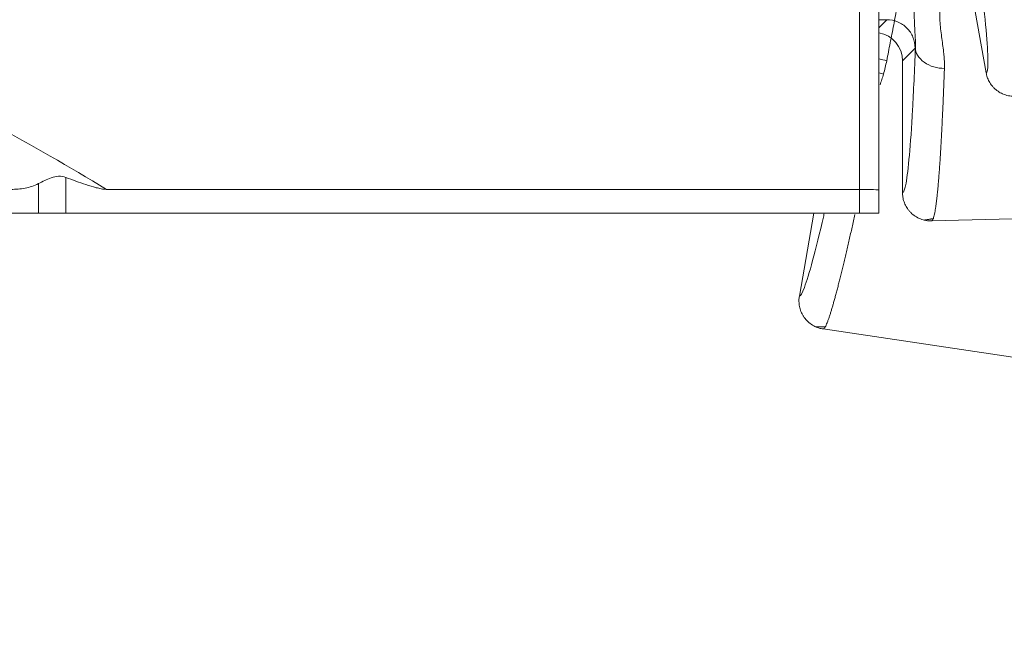
# Model space of a CAD drawing. Units: millimetres. Extents: x 210 to 460, y -20 to 317.
# Drawn here: x 392 to 398, y 203 to 207 of the extents above; entities that cross this region are included whole.
import ezdxf

# ---------------------------------------------------------------- set-up
doc = ezdxf.new("R2010")
doc.units = ezdxf.units.MM
doc.layers.add('1', color=7, linetype='Continuous')
doc.layers.add('3', color=7, linetype='Continuous')

# ---------------------------------------------------------------- blocks, each defined once
blk = doc.blocks.new('arm1')
at = {"layer": '1', "color": 2, "linetype": 'Continuous', "lineweight": 5}
blk.add_line((29963.083, 7522.498), (29961.865, 7529.406), dxfattribs=at)
for points, knots in [([(29962.416, 7530.215), (29962.584, 7528.998), (29962.727, 7527.903), (29962.955, 7525.995), (29963.042, 7525.182), (29963.155, 7523.866), (29963.183, 7523.362), (29963.177, 7522.683), (29963.145, 7522.507), (29963.083, 7522.498)], [0, 0, 0, 0, 0.25, 0.25, 0.5, 0.5, 0.75, 0.75, 1, 1, 1, 1]), ([(29963.083, 7522.498), (29963.09, 7522.46), (29963.106, 7522.383), (29963.141, 7522.267), (29963.187, 7522.15), (29963.245, 7522.033), (29963.315, 7521.918), (29963.397, 7521.806), (29963.492, 7521.7), (29963.598, 7521.602), (29963.751, 7521.486), (29963.971, 7521.364), (29964.259, 7521.273), (29964.53, 7521.245), (29964.732, 7521.257), (29964.834, 7521.275), (29964.87, 7521.282)], [0, 0, 0, 0, 0.048186, 0.098412, 0.150626, 0.204747, 0.260658, 0.318204, 0.377195, 0.437404, 0.498574, 0.615555, 0.749583, 0.871068, 0.953275, 1, 1, 1, 1])]:
    blk.add_open_spline(points, degree=3, knots=knots, dxfattribs=at)
blk = doc.blocks.new('arm2')
at = {"layer": '1', "color": 30, "linetype": 'Continuous', "lineweight": 5}
for p, q in [((29990.724, 8078.841), (29991.502, 8083.258)), ((29991.988, 8077.086), (30103.918, 8060.358))]:
    blk.add_line(p, q, dxfattribs=at)
for points, knots in [([(30000.759, 8121.895), (30000.734, 8121.738), (30000.685, 8121.424), (30000.61, 8120.948), (30000.535, 8120.468), (30000.458, 8119.984), (30000.38, 8119.498), (30000.302, 8119.008), (30000.222, 8118.515), (30000.142, 8118.019), (30000.061, 8117.521), (29999.979, 8117.02), (29999.897, 8116.518), (29999.814, 8116.013), (29999.73, 8115.506), (29999.646, 8114.998), (29999.561, 8114.488), (29999.475, 8113.977), (29999.389, 8113.465), (29999.303, 8112.952), (29999.216, 8112.439), (29999.009, 8111.219), (29998.676, 8109.277), (29998.209, 8106.605), (29997.734, 8103.935), (29997.352, 8101.824), (29997.066, 8100.265), (29996.877, 8099.242), (29996.688, 8098.225), (29996.499, 8097.214), (29996.31, 8096.21), (29996.121, 8095.216), (29995.933, 8094.232), (29995.746, 8093.261), (29995.56, 8092.302), (29995.437, 8091.678), (29995.376, 8091.365)], [0, 0, 0, 0, 0.017027, 0.034017, 0.050968, 0.067882, 0.084759, 0.101598, 0.118399, 0.135162, 0.151888, 0.168576, 0.185227, 0.20184, 0.218415, 0.234953, 0.251453, 0.267916, 0.284341, 0.300729, 0.317079, 0.333392, 0.416808, 0.500007, 0.583205, 0.666623, 0.699284, 0.732095, 0.765057, 0.798169, 0.831431, 0.864843, 0.898407, 0.93212, 0.965985, 1, 1, 1, 1]), ([(29995.376, 8091.365), (29995.35, 8091.244), (29995.3, 8091.003), (29995.235, 8090.769), (29995.203, 8090.653)], [0, 0, 0, 0, 0.506187, 1, 1, 1, 1]), ([(29995.203, 8090.653), (29995.175, 8090.559), (29995.117, 8090.366), (29995.053, 8090.176), (29995.019, 8090.079)], [0, 0, 0, 0, 0.485263, 1, 1, 1, 1]), ([(29992.051, 8083.243), (29992.04, 8083.197), (29992.03, 8083.152), (29991.8, 8082.171), (29991.603, 8081.377), (29991.26, 8080.101), (29991.113, 8079.619), (29990.876, 8078.983), (29990.785, 8078.829), (29990.724, 8078.841)], [0, 0, 0, 0, 0.01593, 0.01593, 0.343953, 0.343953, 0.671977, 0.671977, 1, 1, 1, 1]), ([(29993.682, 8083.179), (29993.657, 8083.064), (29993.606, 8082.835), (29993.53, 8082.497), (29993.455, 8082.163), (29993.38, 8081.835), (29993.306, 8081.513), (29993.232, 8081.198), (29993.16, 8080.89), (29993.088, 8080.59), (29993.018, 8080.299), (29992.948, 8080.016), (29992.88, 8079.743), (29992.814, 8079.48), (29992.748, 8079.227), (29992.685, 8078.986), (29992.623, 8078.756), (29992.565, 8078.547), (29992.509, 8078.353), (29992.455, 8078.169), (29992.4, 8077.987), (29992.343, 8077.81), (29992.287, 8077.642), (29992.23, 8077.487), (29992.175, 8077.35), (29992.133, 8077.258), (29992.109, 8077.213), (29992.101, 8077.2)], [0, 0, 0, 0, 0.033791, 0.06849, 0.103608, 0.139144, 0.175099, 0.211471, 0.248262, 0.285471, 0.323098, 0.361144, 0.399608, 0.438491, 0.477792, 0.517511, 0.557649, 0.598206, 0.634355, 0.673559, 0.715818, 0.761132, 0.809501, 0.860926, 0.915406, 0.972942, 1, 1, 1, 1]), ([(29990.724, 8078.841), (29990.718, 8078.803), (29990.706, 8078.725), (29990.699, 8078.604), (29990.702, 8078.478), (29990.717, 8078.348), (29990.743, 8078.216), (29990.782, 8078.083), (29990.835, 8077.951), (29990.902, 8077.822), (29991.005, 8077.661), (29991.171, 8077.471), (29991.41, 8077.287), (29991.655, 8077.169), (29991.849, 8077.11), (29991.951, 8077.093), (29991.988, 8077.086)], [0, 0, 0, 0, 0.048186, 0.098412, 0.150626, 0.204747, 0.260658, 0.318204, 0.377195, 0.437404, 0.498574, 0.615555, 0.749583, 0.871068, 0.953275, 1, 1, 1, 1]), ([(29992.101, 8077.2), (29992.092, 8077.184), (29992.066, 8077.141), (29992.026, 8077.093), (29992.001, 8077.089), (29991.988, 8077.086)], [0, 0, 0, 0, 0.204614, 0.592982, 1, 1, 1, 1])]:
    blk.add_open_spline(points, degree=3, knots=knots, dxfattribs=at)
for points, degree in [([(29994.976, 8091.466), (29995.11, 8091.422), (29995.246, 8091.389), (29995.376, 8091.366)], 3), ([(29994.963, 8090.724), (29995.044, 8090.696), (29995.124, 8090.673), (29995.203, 8090.653)], 3), ([(29991.601, 8077.197), (29992.117, 8077.194)], 1)]:
    blk.add_open_spline(points, degree=degree, dxfattribs=at)

msp = doc.modelspace()

# ---------------------------------------------------------------- linework, layer by layer
at = {"layer": '1', "color": 7, "linetype": 'Continuous', "lineweight": 5}
for p, q in [((396.9469, 206.1348), (396.9469, 209.5783)), ((397.0714, 209.5688), (397.0714, 206.1301)), ((397.1221, 207.2183), (397.0713, 207.2183)), ((397.1221, 207.2183), (397.0714, 207.1671)), ((397.303, 207.0373), (397.2224, 206.9558)), ((397.2224, 206.1141), (397.2224, 206.9558)), ((397.4083, 205.9331), (410.9845, 206.2886)), ((391.7005, 205.9836), (391.7005, 206.1716)), ((391.8755, 206.2113), (391.8755, 205.9836)), ((392.1352, 206.1348), (396.9469, 206.1348)), ((396.947, 206.1348), (396.9469, 206.1348)), ((396.947, 205.9836), (396.947, 206.1348)), ((397.0714, 206.1301), (397.0714, 205.9836)), ((391.8755, 205.9836), (391.7005, 205.9836)), ((391.8755, 205.9836), (396.947, 205.9836)), ((397.0714, 205.9836), (396.947, 205.9836))]:
    msp.add_line(p, q, dxfattribs=at)
for centre, major_axis, ratio, start_param, end_param in [((397.0412, 206.9556), (-0.1276, -0.1288), 0.998771, 2.35183, 3.755194), ((396.8914, 206.1301), (0.18, 0), 0.027532, 0, 1.256637)]:
    msp.add_ellipse(centre, major_axis=major_axis, ratio=ratio, start_param=start_param, end_param=end_param, dxfattribs=at)
for points, degree, knots in [([(397.3227, 207.7009), (397.3226, 207.6996), (397.3215, 207.6802), (397.3188, 207.6408), (397.3139, 207.58), (397.3082, 207.5132), (397.3026, 207.4401), (397.2982, 207.362), (397.2964, 207.2835), (397.2977, 207.211), (397.3011, 207.1501), (397.3042, 207.1021), (397.3055, 207.0668), (397.305, 207.0477), (397.3044, 207.0399)], 3, [0, 0, 0, 0, 0.004693, 0.07369, 0.147279, 0.227099, 0.314822, 0.411853, 0.517664, 0.629207, 0.740349, 0.84292, 0.93316, 1, 1, 1, 1]), ([(389.1434, 207.5598), (389.6641, 207.3773), (390.1732, 207.1657), (390.9208, 206.8079), (391.1673, 206.6819), (391.6554, 206.4173), (391.8968, 206.2788), (392.1352, 206.1348)], 3, [0, 0, 0, 0, 0.5, 0.5, 0.75, 0.75, 1, 1, 1, 1]), ([(397.5056, 207.6034), (397.5042, 207.5917), (397.5013, 207.5668), (397.4955, 207.5294), (397.4889, 207.4903), (397.4793, 207.436), (397.4697, 207.3794), (397.4631, 207.3204), (397.4603, 207.2727), (397.4607, 207.2232), (397.4643, 207.1727), (397.4703, 207.1222), (397.4772, 207.0732), (397.4825, 207.0339), (397.486, 207.0042), (397.4886, 206.9767), (397.4906, 206.9445), (397.4903, 206.9195), (397.4901, 206.9075)], 3, [0, 0, 0, 0, 0.045869, 0.097693, 0.148977, 0.202531, 0.318226, 0.381343, 0.448261, 0.518802, 0.592374, 0.667684, 0.742302, 0.813696, 0.848154, 0.88024, 0.942489, 1, 1, 1, 1]), ([(397.303, 207.0373), (397.303, 207.061), (397.2983, 207.0847), (397.2801, 207.1284), (397.2667, 207.1485), (397.2332, 207.182), (397.2131, 207.1954), (397.1694, 207.2135), (397.1457, 207.2183), (397.1221, 207.2183)], 3, [0, 0, 0, 0, 0.25, 0.25, 0.5, 0.5, 0.75, 0.75, 1, 1, 1, 1]), ([(397.3044, 207.0399), (397.2989, 206.8926), (397.2929, 206.7603), (397.2802, 206.53), (397.2734, 206.4321), (397.2594, 206.2742), (397.2522, 206.2142), (397.2374, 206.134), (397.2299, 206.1139), (397.2224, 206.1141)], 3, [0, 0, 0, 0, 0.25, 0.25, 0.5, 0.5, 0.75, 0.75, 1, 1, 1, 1]), ([(397.3044, 207.0399), (397.3049, 207.0243), (397.3094, 207.0074), (397.3281, 206.9748), (397.3425, 206.9591), (397.3788, 206.9333), (397.4006, 206.9232), (397.4456, 206.9103), (397.4688, 206.9075), (397.4901, 206.9075)], 3, [0, 0, 0, 0, 0.25, 0.25, 0.5, 0.5, 0.75, 0.75, 1, 1, 1, 1]), ([(397.4901, 206.9075), (397.4896, 206.8926), (397.4885, 206.8627), (397.4868, 206.8186), (397.4851, 206.7748), (397.4834, 206.7315), (397.4816, 206.6887), (397.4797, 206.6464), (397.4778, 206.6046), (397.4759, 206.5636), (397.4739, 206.5232), (397.4718, 206.4836), (397.4697, 206.4449), (397.4675, 206.407), (397.4653, 206.3701), (397.4631, 206.3342), (397.4608, 206.2993), (397.4584, 206.2656), (397.456, 206.2331), (397.4536, 206.2019), (397.4511, 206.1721), (397.4486, 206.1436), (397.4461, 206.1177), (397.4436, 206.0936), (397.441, 206.0708), (397.4382, 206.0481), (397.4352, 206.026), (397.432, 206.005), (397.4286, 205.9855), (397.425, 205.9682), (397.4219, 205.9564), (397.42, 205.9506), (397.4194, 205.9489)], 3, [0, 0, 0, 0, 0.027617, 0.055593, 0.083927, 0.11262, 0.141672, 0.171082, 0.200851, 0.230979, 0.261466, 0.292311, 0.323515, 0.355078, 0.387, 0.419281, 0.451921, 0.48492, 0.518277, 0.551994, 0.586069, 0.620504, 0.655298, 0.68631, 0.719944, 0.756198, 0.795073, 0.836569, 0.880687, 0.927426, 0.976786, 1, 1, 1, 1]), ([(391.7005, 206.1716), (391.6728, 206.1565), (391.6439, 206.1479), (391.5851, 206.1369), (391.5549, 206.1348), (391.5247, 206.1348)], 3, [0, 0, 0, 0, 0.5, 0.5, 1, 1, 1, 1]), ([(391.7005, 206.1716), (391.7132, 206.1785), (391.7262, 206.1852), (391.7533, 206.1977), (391.7674, 206.2036), (391.7966, 206.2132), (391.8117, 206.217), (391.8436, 206.2192), (391.8599, 206.2173), (391.8755, 206.2113)], 3, [0, 0, 0, 0, 0.25, 0.25, 0.5, 0.5, 0.75, 0.75, 1, 1, 1, 1]), ([(392.1352, 206.1348), (392.1236, 206.1348), (392.1124, 206.1364), (392.0902, 206.1403), (392.0792, 206.1428), (392.0464, 206.1511), (392.0248, 206.1577), (391.9603, 206.1789), (391.9178, 206.1948), (391.8755, 206.2113)], 3, [0, 0, 0, 0, 0.125, 0.125, 0.25, 0.25, 0.5, 0.5, 1, 1, 1, 1]), ([(397.2224, 206.1141), (397.2225, 206.1095), (397.2227, 206.1), (397.2244, 206.0856), (397.2274, 206.0708), (397.2318, 206.0557), (397.2377, 206.0407), (397.2451, 206.0258), (397.2541, 206.0113), (397.2646, 205.9974), (397.2802, 205.9806), (397.3037, 205.9615), (397.3358, 205.9448), (397.3673, 205.9359), (397.3914, 205.933), (397.4038, 205.9331), (397.4083, 205.9331)], 3, [0, 0, 0, 0, 0.048186, 0.098412, 0.150626, 0.204747, 0.260658, 0.318204, 0.377195, 0.437404, 0.498574, 0.615555, 0.749583, 0.871068, 0.953275, 1, 1, 1, 1]), ([(391.7005, 205.9836), (391.3973, 205.9836), (391.0799, 205.9836), (390.7286, 205.9836), (390.358, 205.9836)], 2, [0, 0, 0, 0.469286, 0.469286, 1, 1, 1]), ([(397.4194, 205.9489), (397.4186, 205.9467), (397.4164, 205.9412), (397.4127, 205.9347), (397.4098, 205.9336), (397.4083, 205.9331)], 3, [0, 0, 0, 0, 0.204614, 0.592982, 1, 1, 1, 1])]:
    msp.add_open_spline(points, degree=degree, knots=knots, dxfattribs=at)
for points, degree in [([(397.3044, 207.0399), (397.3037, 207.038), (397.303, 207.0373)], 2), ([(397.3603, 205.9381), (397.4214, 205.9486)], 1)]:
    msp.add_open_spline(points, degree=degree, dxfattribs=at)

# ---------------------------------------------------------------- block references
at = {"layer": '3', "lineweight": 5, "xscale": 0.12, "yscale": 0.12, "zscale": 0.12}
for name, p in [('arm1', (-3197.8131, -695.8207)), ('arm2', (-3202.3237, -764.0073))]:
    msp.add_blockref(name, p, dxfattribs=at)

doc.saveas('drawing.dxf')
